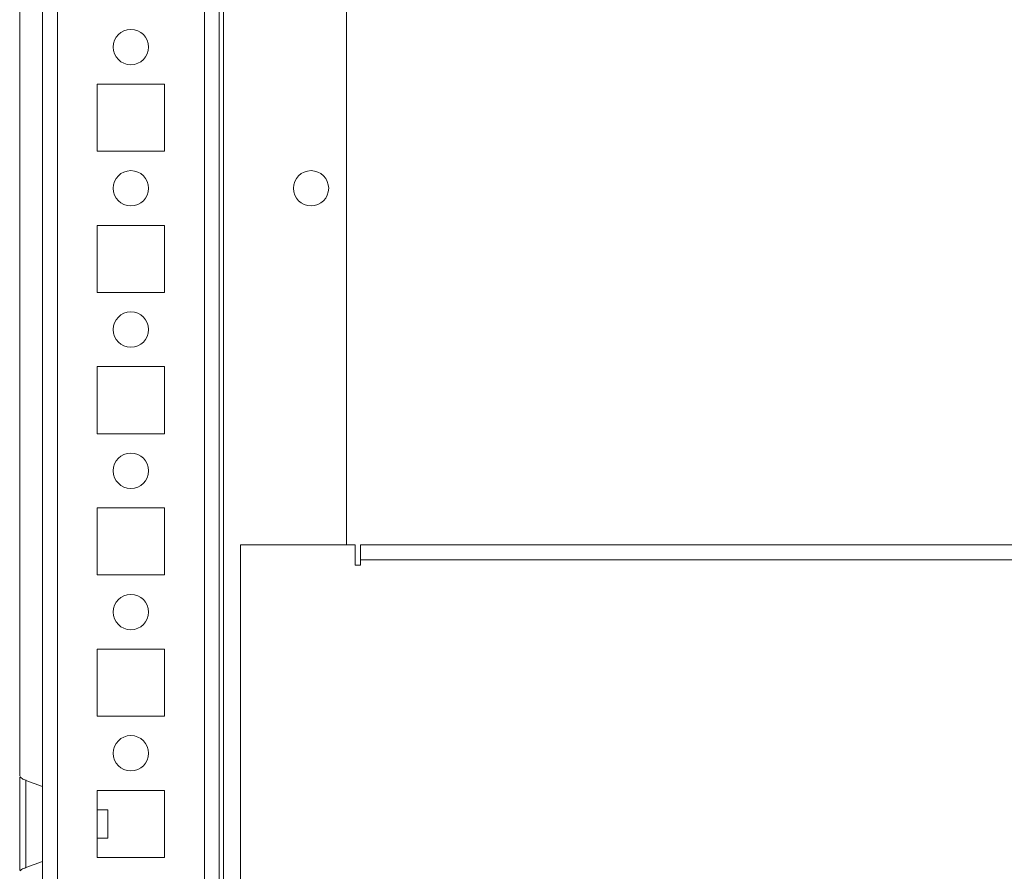
# Model space of a CAD drawing. Units: millimetres. Extents: x 63 to 8594, y 73 to 6078.
# Drawn here: x 704 to 843, y 5030 to 5151 of the extents above; entities that cross this region are included whole.
import ezdxf

# ---------------------------------------------------------------- set-up
doc = ezdxf.new("R2010")
doc.units = ezdxf.units.MM
doc.header["$LTSCALE"] = 5

msp = doc.modelspace()

# ---------------------------------------------------------------- linework, layer by layer
at = {"color": 8, "linetype": 'Continuous', "lineweight": 18}
for p, q in [((707.04281, 5678.90493), (707.04281, 4974.70493)), ((732.6427, 5651.24384), (732.6427, 4973.30492)), ((709.14283, 5626.80492), (709.14283, 4976.80492)), ((729.94282, 5626.80492), (729.94282, 4976.80492))]:
    msp.add_line(p, q, dxfattribs=at)
at = {"color": 7, "linetype": 'Continuous', "lineweight": 18}
for p, q in [((732.04278, 4974.79326), (732.04278, 5626.80492)), ((703.80836, 5043.57688), (703.80836, 5320.04352)), ((750.0427, 5177.80492), (750.0427, 5076.30492)), ((724.29281, 5141.55492), (714.79281, 5141.55492)), ((714.79281, 5141.55492), (714.79281, 5132.05492)), ((724.29281, 5132.05492), (724.29281, 5141.55492)), ((714.79281, 5132.05492), (724.29281, 5132.05492)), ((724.29281, 5121.55492), (714.79281, 5121.55492)), ((714.79281, 5121.55492), (714.79281, 5112.05492)), ((724.29281, 5112.05492), (724.29281, 5121.55492)), ((714.79281, 5112.05492), (724.29281, 5112.05492)), ((724.29281, 5101.55492), (714.79281, 5101.55492)), ((714.79281, 5101.55492), (714.79281, 5092.05492)), ((724.29281, 5092.05492), (724.29281, 5101.55492)), ((714.79281, 5092.05492), (724.29281, 5092.05492)), ((724.29281, 5081.55492), (714.79281, 5081.55492)), ((714.79281, 5081.55492), (714.79281, 5072.05492)), ((724.29281, 5072.05492), (724.29281, 5081.55492)), ((735.04271, 5076.30492), (735.04271, 4953.30492)), ((751.29273, 5076.30492), (735.04271, 5076.30492)), ((751.29273, 5076.30492), (751.29273, 5073.45492)), ((752.04261, 5076.30492), (752.04261, 5074.80492)), ((752.0427, 5076.30492), (752.04261, 5076.30492)), ((752.0427, 5074.80492), (752.0427, 5076.30492)), ((752.0427, 5076.30492), (1462.04271, 5076.30492)), ((752.0427, 5074.80492), (752.04261, 5074.80492)), ((752.0427, 5074.20492), (752.0427, 5074.80492)), ((752.0427, 5074.20492), (752.04273, 5074.20492)), ((752.0427, 5074.20492), (752.0427, 5073.45492)), ((752.04273, 5073.45492), (752.04273, 5074.20492)), ((1462.04271, 5074.20492), (752.04273, 5074.20492)), ((751.29273, 5073.45492), (752.04273, 5073.45492)), ((714.79281, 5072.05492), (724.29281, 5072.05492)), ((724.29281, 5061.55492), (714.79281, 5061.55492)), ((714.79281, 5061.55492), (714.79281, 5052.05492)), ((724.29281, 5052.05492), (724.29281, 5061.55492)), ((714.79281, 5052.05492), (724.29281, 5052.05492)), ((707.04266, 5042.11271), (704.67459, 5042.97461)), ((724.29281, 5041.55493), (714.79281, 5041.55493)), ((714.79281, 5041.55493), (714.79281, 5032.05492)), ((724.29281, 5032.05492), (724.29281, 5041.55493)), ((716.26415, 5038.80492), (714.79281, 5038.80492)), ((714.79281, 5034.80492), (716.26415, 5034.80492)), ((704.67459, 5030.63524), (707.04266, 5031.49714)), ((714.79281, 5032.05492), (724.29281, 5032.05492))]:
    msp.add_line(p, q, dxfattribs=at)
at = {"color": 7, "linetype": 'Continuous', "lineweight": 18, "flags": 128}
for points in [[(752.04273, 5074.20492), (752.04273, 5074.61461), (752.04273, 5075.00856), (752.04273, 5075.37162), (752.04273, 5075.68985), (752.0427, 5075.95101), (752.0427, 5076.14507), (752.0427, 5076.26457), (752.0427, 5076.30492)], [(707.04266, 5031.49714), (707.04269, 5031.678), (707.04269, 5032.20825), (707.04269, 5033.05176), (707.04269, 5034.15103), (707.04272, 5035.43117), (707.04272, 5036.80492), (707.04272, 5038.17868), (707.04269, 5039.45882), (707.04269, 5040.55809), (707.04269, 5041.40159), (707.04269, 5041.93184), (707.04266, 5042.11271)], [(716.26418, 5036.05961), (716.26418, 5036.82658), (716.26418, 5037.59026), (716.26418, 5038.23437), (716.26415, 5038.66086), (716.26415, 5038.80492)], [(716.26415, 5034.80492), (716.26415, 5034.80504), (716.26415, 5034.96556), (716.26418, 5035.4061), (716.26418, 5036.05961)]]:
    msp.add_lwpolyline(points, dxfattribs=at)
at = {"color": 8, "linetype": 'Continuous', "lineweight": 18, "flags": 128}
msp.add_lwpolyline([(704.67459, 5042.97461), (704.67459, 5042.79534), (704.67459, 5042.26792), (704.67459, 5041.42301), (704.67459, 5040.30971), (704.67465, 5038.99272), (704.67465, 5037.5486), (704.67465, 5036.06125), (704.67465, 5034.61712), (704.67459, 5033.30014), (704.67459, 5032.18684), (704.67459, 5031.34193), (704.67459, 5030.81451), (704.67459, 5030.63524)], dxfattribs=at)
at = {"color": 7, "linetype": 'Continuous', "lineweight": 18}
for centre in [(719.54281, 5146.80492), (719.54281, 5126.80492), (745.04271, 5126.80492), (719.54281, 5106.80492), (719.54281, 5086.80492), (719.54281, 5066.80492), (719.54281, 5046.80492)]:
    msp.add_circle(centre, 2.5, dxfattribs=at)
for centre in [(719.5428, 5146.80492), (719.5428, 5126.80492), (745.0427, 5126.80492), (719.5428, 5106.80492), (719.5428, 5086.80492), (719.5428, 5066.80492), (719.5428, 5046.80492)]:
    msp.add_arc(centre, 2.5, 270, 90, dxfattribs=at)
for points, knots in [([(704.70744, 5042.98257), (704.50748, 5043.05335), (704.19413, 5043.16428), (703.94855, 5043.38486), (703.85968, 5043.46469)], [0, 0, 0, 0, 0.638109558, 1, 1, 1, 1]), ([(703.80836, 5030.21854), (703.80836, 5030.2107), (703.80836, 5030.19004), (703.80836, 5031.00233), (703.80836, 5032.47006), (703.80836, 5034.45838), (703.80836, 5036.7032), (703.80836, 5038.95984), (703.80836, 5040.98019), (703.80836, 5042.50279), (703.80836, 5043.3865), (703.80836, 5043.39738), (703.80836, 5043.40187)], [0, 0, 0, 0, 0.065714757, 0.173096313, 0.2804778, 0.387859384, 0.495241134, 0.602622685, 0.710004212, 0.817385855, 0.92476754, 1, 1, 1, 1]), ([(703.87786, 5030.14394), (703.94524, 5030.21294), (704.16593, 5030.43891), (704.46886, 5030.54286), (704.6793, 5030.61507)], [0, 0, 0, 0, 0.305322243, 1, 1, 1, 1])]:
    msp.add_open_spline(points, degree=3, knots=knots, dxfattribs=at)

doc.saveas('drawing.dxf')
